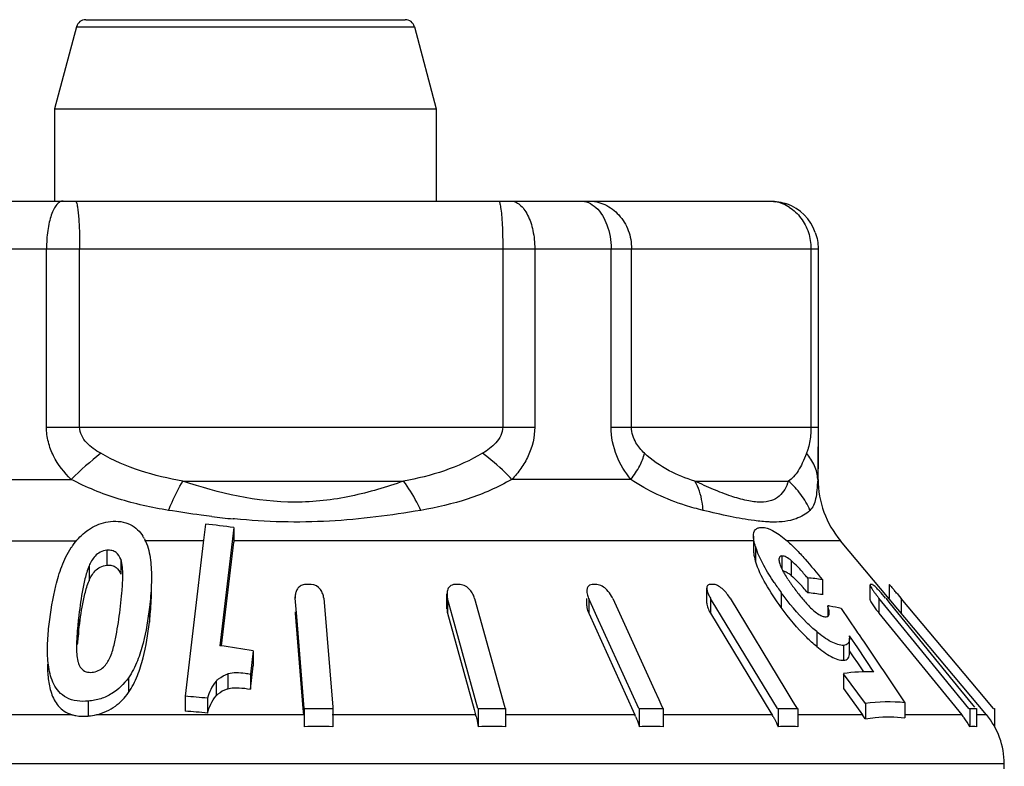
# Model space of a CAD drawing. Units: millimetres. Extents: x 0 to 297, y 0 to 210.
# Drawn here: x 116 to 127, y 129 to 137 of the extents above; entities that cross this region are included whole.
import ezdxf

# ---------------------------------------------------------------- set-up
doc = ezdxf.new("R2010")
doc.units = ezdxf.units.MM
doc.header["$LTSCALE"] = 16.335
doc.layers.get('0').update_dxf_attribs({"linetype": 'CONTINUOUS'})

msp = doc.modelspace()

# ---------------------------------------------------------------- linework, layer by layer
at = {"color": 7, "linetype": 'Continuous'}
for p, q in [((116.939, 136.631), (120.286, 136.631)), ((116.843, 136.557), (116.612, 135.698)), ((116.843, 136.557), (120.382, 136.557)), ((120.382, 136.557), (120.612, 135.698)), ((116.612, 135.698), (116.612, 134.731)), ((116.612, 135.698), (120.612, 135.698)), ((120.612, 135.698), (120.612, 134.731)), ((113.113, 134.731), (124.112, 134.731)), ((112.613, 134.231), (124.612, 134.231)), ((116.528, 132.362), (116.528, 134.231)), ((116.875, 132.362), (116.875, 134.231)), ((121.308, 134.231), (121.308, 132.362)), ((121.643, 134.231), (121.643, 132.362)), ((122.443, 132.362), (122.443, 134.231)), ((122.657, 132.362), (122.657, 134.231)), ((124.537, 134.231), (124.537, 132.362)), ((124.612, 134.231), (124.612, 132.362)), ((116.528, 132.362), (121.643, 132.362)), ((122.443, 132.362), (124.612, 132.362)), ((124.612, 132.362), (124.612, 132.158)), ((124.612, 131.814), (124.612, 132.157)), ((115.408, 131.814), (116.787, 131.814)), ((117.957, 131.796), (120.268, 131.796)), ((122.65, 131.814), (121.403, 131.814)), ((123.319, 131.796), (124.3, 131.796)), ((124.612, 131.814), (124.608, 131.814)), ((118.192, 131.345), (118.169, 131.148)), ((118.498, 131.4), (118.483, 131.401)), ((118.49, 131.31), (118.345, 130.071)), ((118.49, 131.31), (118.49, 131.155)), ((123.935, 131.22), (123.935, 131.065)), ((112.439, 131.171), (116.842, 131.171)), ((118.171, 131.171), (117.554, 131.171)), ((118.169, 131.148), (117.981, 129.542)), ((118.363, 130.069), (118.49, 131.155)), ((123.935, 131.171), (118.49, 131.171)), ((123.955, 131.112), (123.955, 130.957)), ((124.846, 131.171), (124.285, 131.171)), ((126.375, 129.349), (124.846, 131.171)), ((117.16, 131.071), (117.16, 130.916)), ((124.232, 131.012), (124.232, 130.876)), ((116.974, 130.908), (116.974, 130.753)), ((117.307, 130.977), (117.307, 130.821)), ((124.331, 130.963), (124.331, 130.808)), ((124.503, 130.781), (124.503, 130.625)), ((124.656, 130.762), (124.656, 130.606)), ((125.157, 130.554), (125.157, 130.71)), ((125.357, 130.712), (125.357, 130.569)), ((120.723, 130.459), (120.723, 130.614)), ((123.446, 130.518), (123.446, 130.673)), ((124.226, 130.627), (124.226, 130.472)), ((125.443, 130.614), (125.462, 130.591)), ((119.133, 130.583), (119.133, 130.569)), ((119.133, 130.569), (119.133, 130.583)), ((119.149, 130.378), (119.133, 130.569)), ((119.432, 130.569), (119.526, 129.426)), ((120.73, 130.567), (120.73, 130.412)), ((120.783, 130.376), (120.73, 130.567)), ((121.013, 130.567), (121.322, 129.449)), ((122.189, 130.49), (122.189, 130.567)), ((122.208, 130.567), (122.208, 130.412)), ((122.234, 130.51), (122.208, 130.567)), ((122.251, 130.472), (122.234, 130.51)), ((122.46, 130.567), (122.897, 129.607)), ((123.483, 130.569), (123.483, 130.414)), ((123.496, 130.548), (123.483, 130.569)), ((123.539, 130.477), (123.496, 130.548)), ((123.69, 130.569), (124.274, 129.607)), ((125.248, 130.569), (125.248, 130.414)), ((125.404, 130.378), (125.248, 130.569)), ((125.32, 130.569), (125.367, 130.511)), ((125.367, 130.511), (126.104, 129.607)), ((125.462, 130.591), (125.482, 130.567)), ((125.482, 130.567), (125.482, 130.412)), ((126.288, 129.607), (125.482, 130.567)), ((117.607, 130.474), (117.607, 130.318)), ((119.133, 130.428), (119.133, 130.414)), ((119.133, 130.427), (119.133, 130.414)), ((119.133, 130.414), (119.215, 129.413)), ((120.73, 130.412), (121.009, 129.402)), ((122.208, 130.412), (122.675, 129.385)), ((122.295, 130.376), (122.251, 130.472)), ((123.483, 130.414), (124.118, 129.368)), ((123.599, 130.378), (123.539, 130.477)), ((124.712, 130.49), (124.712, 130.374)), ((124.854, 130.461), (125.014, 130.225)), ((125.248, 130.414), (126.116, 129.349)), ((116.863, 130.357), (116.863, 130.201)), ((119.228, 129.414), (119.149, 130.378)), ((121.048, 129.414), (120.783, 130.376)), ((122.732, 129.414), (122.295, 130.376)), ((124.185, 129.414), (123.599, 130.378)), ((126.19, 129.414), (125.404, 130.378)), ((124.597, 130.219), (124.597, 130.063)), ((125.014, 130.225), (125.025, 130.208)), ((125.025, 130.208), (125.041, 130.185)), ((125.041, 130.185), (125.074, 130.136)), ((124.938, 130.174), (124.94, 130.15)), ((124.938, 130.174), (125.023, 130.049)), ((124.94, 129.995), (124.94, 130.15)), ((125.074, 130.136), (125.086, 130.119)), ((125.086, 130.119), (125.185, 129.972)), ((118.693, 130.018), (118.664, 129.772)), ((118.693, 130.018), (118.693, 129.862)), ((124.878, 130.075), (124.878, 129.919)), ((124.938, 130.019), (124.98, 129.956)), ((125.023, 130.049), (125.193, 129.796)), ((124.98, 129.956), (125.023, 129.893)), ((125.023, 129.893), (125.065, 129.83)), ((125.185, 129.972), (125.27, 129.848)), ((118.429, 129.776), (118.429, 129.62)), ((118.664, 129.616), (118.693, 129.862)), ((118.664, 129.772), (118.664, 129.616)), ((124.878, 129.778), (124.878, 129.623)), ((125.107, 129.465), (124.878, 129.778)), ((125.065, 129.83), (125.088, 129.797)), ((125.27, 129.848), (125.297, 129.807)), ((125.297, 129.807), (125.522, 129.474)), ((117.386, 129.736), (117.386, 129.58)), ((118.304, 129.7), (118.304, 129.545)), ((122.897, 129.607), (122.942, 129.507)), ((124.274, 129.607), (124.338, 129.502)), ((124.878, 129.623), (125.077, 129.349)), ((126.104, 129.607), (126.233, 129.449)), ((126.361, 129.519), (126.288, 129.607)), ((116.966, 129.491), (116.966, 129.335)), ((117.981, 129.542), (117.981, 129.386)), ((118.214, 129.521), (118.214, 129.365)), ((122.942, 129.507), (122.964, 129.459)), ((122.964, 129.459), (122.984, 129.414)), ((124.338, 129.502), (124.366, 129.456)), ((125.107, 129.465), (125.107, 129.306)), ((125.522, 129.474), (125.522, 129.317)), ((126.376, 129.501), (126.361, 129.519)), ((126.45, 129.414), (126.376, 129.501)), ((119.215, 129.413), (119.221, 129.349)), ((119.228, 129.414), (119.528, 129.414)), ((119.229, 129.414), (119.229, 129.223)), ((119.526, 129.426), (119.527, 129.414)), ((119.528, 129.414), (119.528, 129.223)), ((121.009, 129.402), (121.023, 129.349)), ((121.048, 129.414), (121.335, 129.414)), ((121.052, 129.414), (121.052, 129.223)), ((121.322, 129.449), (121.332, 129.414)), ((121.335, 129.414), (121.335, 129.223)), ((122.675, 129.385), (122.691, 129.349)), ((122.732, 129.414), (122.99, 129.414)), ((122.738, 129.414), (122.738, 129.223)), ((122.99, 129.414), (122.99, 129.223)), ((124.118, 129.368), (124.13, 129.349)), ((124.185, 129.414), (124.4, 129.414)), ((124.193, 129.414), (124.193, 129.223)), ((124.366, 129.456), (124.392, 129.414)), ((124.4, 129.414), (124.4, 129.223)), ((126.19, 129.414), (126.272, 129.414)), ((126.2, 129.414), (126.2, 129.223)), ((126.233, 129.449), (126.251, 129.426)), ((126.272, 129.414), (126.272, 129.223)), ((126.45, 129.414), (126.46, 129.414)), ((126.46, 129.414), (126.46, 129.223)), ((116.793, 129.349), (115.593, 129.349)), ((119.221, 129.349), (117.054, 129.349)), ((121.023, 129.349), (119.519, 129.349)), ((122.691, 129.349), (121.335, 129.349)), ((124.13, 129.349), (122.99, 129.349)), ((125.077, 129.349), (124.4, 129.349)), ((126.116, 129.349), (125.522, 129.349)), ((126.375, 129.349), (126.272, 129.349)), ((126.562, 128.835), (110.662, 128.835)), ((126.562, 128.781), (126.562, 128.835))]:
    msp.add_line(p, q, dxfattribs=at)
for centre, radius, start, end in [((116.939, 136.531), 0.1, 90, 165), ((120.286, 136.531), 0.1, 15, 90), ((124.079, 134.299), 0.433, 57.5729, 78.7933), ((124.115, 134.233), 0.497, 19.8526, 70.1464), ((119.414, 129.163), 3.732, 128.3959, 134.7379), ((125.612, 131.814), 1, 180, 220), ((119.365, 140.541), 9.183, 263.0911, 264.4847), ((117.736, 126.08), 5.284, 81.7884, 85.0479), ((117.141, 130.965), 0.47, 28.5785, 32.5483), ((124.738, 131.359), 0.821, 197.5055, 199.637), ((115.946, 130.812), 1.381, 359.4581, 359.9935), ((124.089, 130.523), 0.374, 49.6899, 53.1083), ((119.271, 125.105), 5.609, 89.695, 90.305), ((120.832, 125.661), 5.051, 89.6787, 90.3213), ((122.269, 126.71), 4.002, 89.639, 90.361), ((123.499, 128.021), 2.693, 89.5598, 90.4402), ((126.943, 132.61), 3.363, 213.9189, 216.1173), ((125.742, 131.718), 1.731, 213.1958, 214.2773), ((125.983, 131.882), 2.022, 214.2758, 215.2184), ((126.271, 132.086), 2.376, 215.2172, 216.034), ((120.723, 127.543), 4.977, 40.5857, 40.8028), ((124.402, 129.34), 1.445, 79.9044, 86.0201), ((125.167, 130.394), 0.32, 88.7233, 91.2767), ((112.783, 131.019), 4.552, 353.2617, 355.0204), ((123.735, 130.728), 0.298, 202.0096, 206.8729), ((121.602, 128.15), 3.813, 40.7641, 41.8484), ((120.722, 127.387), 4.978, 40.5857, 40.8017), ((124.402, 129.184), 1.445, 79.9044, 86.0201), ((126.188, 131.34), 1.215, 216.521, 217.8826), ((124.059, 129.543), 1.625, 39.1453, 42.6632), ((116.567, 123.117), 11.618, 40.1895, 40.416), ((122.428, 130.668), 0.242, 198.3691, 204.5234), ((123.785, 130.753), 0.353, 206.8561, 211.3475), ((126.289, 131.417), 1.342, 217.8768, 219.1967), ((124.439, 128.751), 1.76, 80.2938, 81.0764), ((124.43, 128.702), 1.81, 76.4395, 80.2778), ((126.117, 131.13), 1.126, 215.3607, 217.9461), ((126.289, 131.262), 1.342, 217.8768, 219.1967), ((121.192, 129.692), 4.359, 173.2898, 173.9264), ((120.432, 129.772), 3.595, 173.9124, 175.004), ((117.567, 123.789), 6.33, 79.7546, 82.9428), ((117.104, 129.973), 0.256, 194.4186, 196.5952), ((118.455, 128.592), 1.198, 79.9678, 82.6847), ((125.123, 128.201), 1.597, 87.4973, 98.8339), ((117.531, 123.078), 6.479, 83.9482, 86.0181), ((125.351, 127.836), 1.647, 84.0417, 98.5477), ((117.531, 122.922), 6.479, 83.9482, 86.0181), ((116.907, 129.976), 0.643, 275.2934, 283.1852), ((119.808, 129.014), 1.261, 14.4872, 15.4245), ((121.871, 128.977), 0.9, 23.057, 24.4425), ((123.44, 128.931), 0.807, 29.6434, 31.2858), ((124.434, 128.881), 0.795, 32.281, 36.0504), ((125.499, 128.847), 0.796, 37.3589, 39.1864), ((125.497, 128.845), 0.798, 36.2398, 37.3593), ((125.492, 128.842), 0.804, 28.2567, 36.2279), ((125.762, 128.835), 0.8, 0, 40), ((119.378, 124.919), 4.306, 88.0131, 91.9869), ((121.194, 125.348), 3.877, 87.9063, 92.0937), ((122.864, 126.152), 3.073, 87.6482, 92.3518), ((124.296, 127.156), 2.069, 87.1348, 92.8652), ((126.236, 128.976), 0.249, 81.7755, 98.2245)]:
    msp.add_arc(centre, radius, start, end, dxfattribs=at)
for points, knots in [([(116.701, 134.731), (116.69, 134.731), (116.664, 134.722), (116.631, 134.691), (116.601, 134.644), (116.576, 134.581), (116.555, 134.506), (116.534, 134.388), (116.528, 134.295), (116.528, 134.231)], [0, 0, 0, 0, 0.062704, 0.140129, 0.238565, 0.359202, 0.499995, 0.657653, 1, 1, 1, 1]), ([(116.832, 134.731), (116.836, 134.731), (116.844, 134.714), (116.85, 134.688), (116.857, 134.641), (116.863, 134.58), (116.869, 134.505), (116.874, 134.387), (116.875, 134.295), (116.875, 134.231)], [0, 0, 0, 0, 0.02547, 0.084001, 0.176394, 0.300018, 0.45024, 0.621994, 1, 1, 1, 1]), ([(121.265, 134.731), (121.267, 134.731), (121.272, 134.724), (121.277, 134.711), (121.282, 134.69), (121.285, 134.673), (121.286, 134.664)], [0, 0, 0, 0, 0.098842, 0.292875, 0.59358, 1, 1, 1, 1]), ([(121.39, 134.731), (121.407, 134.731), (121.442, 134.723), (121.49, 134.693), (121.534, 134.645), (121.587, 134.557), (121.631, 134.416), (121.643, 134.295), (121.643, 134.231)], [0, 0, 0, 0, 0.082511, 0.173958, 0.279, 0.399556, 0.68276, 1, 1, 1, 1]), ([(122.123, 134.731), (122.151, 134.731), (122.21, 134.718), (122.26, 134.684), (122.283, 134.664)], [0, 0, 0, 0, 0.477608, 1, 1, 1, 1]), ([(122.204, 134.731), (122.263, 134.731), (122.384, 134.704), (122.535, 134.591), (122.634, 134.425), (122.657, 134.296), (122.657, 134.231)], [0, 0, 0, 0, 0.238314, 0.483944, 0.739037, 1, 1, 1, 1]), ([(121.286, 134.664), (121.29, 134.637), (121.297, 134.577), (121.306, 134.432), (121.308, 134.314), (121.308, 134.231)], [0, 0, 0, 0, 0.184235, 0.423572, 1, 1, 1, 1]), ([(122.283, 134.664), (122.337, 134.615), (122.396, 134.511), (122.435, 134.359), (122.443, 134.274), (122.443, 134.231)], [0, 0, 0, 0, 0.460301, 0.725684, 1, 1, 1, 1]), ([(124.311, 134.664), (124.357, 134.635), (124.44, 134.557), (124.492, 134.456), (124.51, 134.402)], [0, 0, 0, 0, 0.491402, 1, 1, 1, 1]), ([(116.787, 131.814), (116.713, 131.885), (116.615, 132.01), (116.541, 132.205), (116.528, 132.31), (116.528, 132.362)], [0, 0, 0, 0, 0.495457, 0.746929, 1, 1, 1, 1]), ([(117.096, 132.088), (117.069, 132.103), (117.017, 132.136), (116.947, 132.196), (116.892, 132.27), (116.875, 132.332), (116.875, 132.362)], [0, 0, 0, 0, 0.250162, 0.500288, 0.750375, 1, 1, 1, 1]), ([(121.308, 132.362), (121.308, 132.332), (121.292, 132.271), (121.239, 132.196), (121.172, 132.136), (121.122, 132.103), (121.096, 132.088)], [0, 0, 0, 0, 0.254039, 0.504884, 0.753261, 1, 1, 1, 1]), ([(121.643, 132.362), (121.643, 132.259), (121.605, 132.103), (121.502, 131.927), (121.437, 131.85), (121.403, 131.814)], [0, 0, 0, 0, 0.508046, 0.756229, 1, 1, 1, 1]), ([(122.65, 131.814), (122.59, 131.889), (122.484, 132.06), (122.443, 132.259), (122.443, 132.362)], [0, 0, 0, 0, 0.481478, 1, 1, 1, 1]), ([(122.792, 132.088), (122.758, 132.121), (122.709, 132.179), (122.666, 132.275), (122.657, 132.332), (122.657, 132.362)], [0, 0, 0, 0, 0.452077, 0.712983, 1, 1, 1, 1]), ([(124.537, 132.362), (124.537, 132.34), (124.535, 132.266), (124.523, 132.193), (124.508, 132.143)], [0, 0, 0, 0, 0.296734, 1, 1, 1, 1]), ([(124.508, 132.143), (124.507, 132.138), (124.501, 132.12), (124.495, 132.101), (124.49, 132.088)], [0, 0, 0, 0, 0.266901, 1, 1, 1, 1]), ([(124.612, 132.158), (124.612, 132.125), (124.612, 132.011), (124.611, 131.896), (124.608, 131.814)], [0, 0, 0, 0, 0.281862, 1, 1, 1, 1]), ([(117.957, 131.796), (117.807, 131.822), (117.509, 131.891), (117.228, 132.013), (117.096, 132.088)], [0, 0, 0, 0, 0.500579, 1, 1, 1, 1]), ([(121.096, 132.088), (120.97, 132.014), (120.7, 131.891), (120.413, 131.822), (120.268, 131.796)], [0, 0, 0, 0, 0.499467, 1, 1, 1, 1]), ([(121.403, 131.814), (121.38, 131.839), (121.284, 131.936), (121.179, 132.026), (121.096, 132.088)], [0, 0, 0, 0, 0.243571, 1, 1, 1, 1]), ([(122.65, 131.814), (122.684, 131.859), (122.743, 131.945), (122.782, 132.042), (122.792, 132.088)], [0, 0, 0, 0, 0.545295, 1, 1, 1, 1]), ([(123.319, 131.796), (123.227, 131.824), (123.038, 131.899), (122.87, 132.016), (122.792, 132.088)], [0, 0, 0, 0, 0.474733, 1, 1, 1, 1]), ([(124.49, 132.088), (124.476, 132.054), (124.45, 131.991), (124.407, 131.907), (124.359, 131.842), (124.32, 131.809), (124.3, 131.796)], [0, 0, 0, 0, 0.314324, 0.575545, 0.79752, 1, 1, 1, 1]), ([(124.608, 131.814), (124.606, 131.863), (124.581, 131.963), (124.524, 132.049), (124.49, 132.088)], [0, 0, 0, 0, 0.480737, 1, 1, 1, 1]), ([(117.807, 131.49), (117.629, 131.519), (117.278, 131.595), (116.944, 131.731), (116.787, 131.814)], [0, 0, 0, 0, 0.503456, 1, 1, 1, 1]), ([(117.807, 131.49), (117.818, 131.519), (117.863, 131.623), (117.914, 131.726), (117.957, 131.796)], [0, 0, 0, 0, 0.272649, 1, 1, 1, 1]), ([(120.268, 131.796), (120.089, 131.733), (119.717, 131.621), (118.93, 131.528), (118.334, 131.669), (117.957, 131.796)], [0, 0, 0, 0, 0.241219, 0.49294, 1, 1, 1, 1]), ([(120.448, 131.49), (120.435, 131.519), (120.383, 131.626), (120.321, 131.728), (120.268, 131.796)], [0, 0, 0, 0, 0.267175, 1, 1, 1, 1]), ([(121.403, 131.814), (121.258, 131.731), (120.946, 131.594), (120.616, 131.519), (120.448, 131.49)], [0, 0, 0, 0, 0.495211, 1, 1, 1, 1]), ([(123.406, 131.49), (123.344, 131.505), (123.079, 131.579), (122.824, 131.695), (122.65, 131.814)], [0, 0, 0, 0, 0.231543, 1, 1, 1, 1]), ([(124.3, 131.796), (124.29, 131.766), (124.267, 131.708), (124.208, 131.634), (124.118, 131.584), (123.999, 131.569), (123.856, 131.591), (123.691, 131.639), (123.509, 131.71), (123.384, 131.766), (123.319, 131.796)], [0, 0, 0, 0, 0.084585, 0.165198, 0.249744, 0.350557, 0.478764, 0.633652, 0.809195, 1, 1, 1, 1]), ([(123.406, 131.49), (123.404, 131.519), (123.394, 131.625), (123.36, 131.73), (123.319, 131.796)], [0, 0, 0, 0, 0.268646, 1, 1, 1, 1]), ([(124.526, 131.49), (124.502, 131.549), (124.438, 131.661), (124.349, 131.755), (124.3, 131.796)], [0, 0, 0, 0, 0.496759, 1, 1, 1, 1]), ([(124.608, 131.814), (124.605, 131.776), (124.6, 131.708), (124.589, 131.616), (124.567, 131.543), (124.541, 131.505), (124.526, 131.49)], [0, 0, 0, 0, 0.334301, 0.601367, 0.815097, 1, 1, 1, 1]), ([(118.261, 131.425), (118.223, 131.43), (118.071, 131.449), (117.92, 131.472), (117.807, 131.49)], [0, 0, 0, 0, 0.251133, 1, 1, 1, 1]), ([(120.448, 131.49), (120.292, 131.463), (119.975, 131.416), (119.49, 131.371), (118.995, 131.362), (118.663, 131.384), (118.498, 131.4)], [0, 0, 0, 0, 0.24238, 0.491281, 0.744759, 1, 1, 1, 1]), ([(123.944, 131.382), (123.859, 131.393), (123.679, 131.426), (123.5, 131.467), (123.406, 131.49)], [0, 0, 0, 0, 0.469199, 1, 1, 1, 1]), ([(124.526, 131.49), (124.486, 131.45), (124.363, 131.381), (124.225, 131.367), (124.145, 131.367)], [0, 0, 0, 0, 0.416444, 1, 1, 1, 1]), ([(116.862, 131.194), (116.905, 131.24), (117.006, 131.325), (117.133, 131.366), (117.198, 131.373)], [0, 0, 0, 0, 0.487991, 1, 1, 1, 1]), ([(117.198, 131.373), (117.234, 131.377), (117.306, 131.377), (117.405, 131.347), (117.483, 131.291), (117.522, 131.243), (117.538, 131.218)], [0, 0, 0, 0, 0.277194, 0.536569, 0.774975, 1, 1, 1, 1]), ([(124.145, 131.367), (124.13, 131.367), (124.063, 131.369), (123.995, 131.375), (123.944, 131.382)], [0, 0, 0, 0, 0.231091, 1, 1, 1, 1]), ([(123.935, 131.22), (123.935, 131.244), (123.942, 131.283), (123.984, 131.308), (124.007, 131.311), (124.019, 131.311)], [0, 0, 0, 0, 0.510438, 0.739854, 1, 1, 1, 1]), ([(123.955, 131.112), (123.952, 131.122), (123.942, 131.157), (123.935, 131.194), (123.935, 131.22)], [0, 0, 0, 0, 0.274255, 1, 1, 1, 1]), ([(124.019, 131.311), (124.059, 131.311), (124.125, 131.287), (124.206, 131.236), (124.251, 131.201), (124.274, 131.181)], [0, 0, 0, 0, 0.414177, 0.691561, 1, 1, 1, 1]), ([(116.788, 131.099), (116.793, 131.107), (116.816, 131.14), (116.842, 131.172), (116.862, 131.194)], [0, 0, 0, 0, 0.245921, 1, 1, 1, 1]), ([(117.554, 131.19), (117.587, 131.13), (117.62, 130.995), (117.627, 130.859), (117.627, 130.791)], [0, 0, 0, 0, 0.499121, 1, 1, 1, 1]), ([(124.274, 131.181), (124.31, 131.151), (124.378, 131.085), (124.507, 130.946), (124.597, 130.836), (124.656, 130.762)], [0, 0, 0, 0, 0.248679, 0.501232, 1, 1, 1, 1]), ([(116.555, 130.297), (116.571, 130.432), (116.604, 130.637), (116.684, 130.907), (116.746, 131.038), (116.788, 131.099)], [0, 0, 0, 0, 0.486542, 0.737357, 1, 1, 1, 1]), ([(117.16, 131.071), (117.136, 131.069), (117.091, 131.055), (117.036, 131.014), (116.999, 130.962), (116.981, 130.926), (116.974, 130.908)], [0, 0, 0, 0, 0.273492, 0.533004, 0.773124, 1, 1, 1, 1]), ([(117.307, 130.977), (117.296, 131.003), (117.271, 131.045), (117.213, 131.072), (117.178, 131.073), (117.16, 131.071)], [0, 0, 0, 0, 0.455048, 0.712883, 1, 1, 1, 1]), ([(123.935, 131.065), (123.935, 131.056), (123.938, 131.02), (123.947, 130.984), (123.955, 130.957)], [0, 0, 0, 0, 0.224431, 1, 1, 1, 1]), ([(124.152, 130.733), (124.113, 130.791), (124.043, 130.904), (123.986, 131.024), (123.965, 131.083)], [0, 0, 0, 0, 0.527254, 1, 1, 1, 1]), ([(124.232, 131.012), (124.224, 131.012), (124.205, 131.005), (124.201, 130.986), (124.201, 130.977)], [0, 0, 0, 0, 0.48622, 1, 1, 1, 1]), ([(124.331, 130.963), (124.314, 130.977), (124.284, 131), (124.248, 131.012), (124.232, 131.012)], [0, 0, 0, 0, 0.589877, 1, 1, 1, 1]), ([(116.974, 130.908), (116.955, 130.864), (116.929, 130.772), (116.892, 130.588), (116.874, 130.449), (116.863, 130.357)], [0, 0, 0, 0, 0.255649, 0.505754, 1, 1, 1, 1]), ([(116.974, 130.753), (116.981, 130.771), (116.999, 130.807), (117.036, 130.859), (117.091, 130.899), (117.136, 130.913), (117.16, 130.916)], [0, 0, 0, 0, 0.226693, 0.466264, 0.72649, 1, 1, 1, 1]), ([(117.16, 130.916), (117.178, 130.918), (117.213, 130.917), (117.271, 130.889), (117.296, 130.848), (117.307, 130.821)], [0, 0, 0, 0, 0.286937, 0.543878, 1, 1, 1, 1]), ([(117.327, 130.812), (117.327, 130.84), (117.325, 130.895), (117.317, 130.951), (117.307, 130.977)], [0, 0, 0, 0, 0.502367, 1, 1, 1, 1]), ([(124.226, 130.472), (124.168, 130.552), (124.064, 130.706), (123.981, 130.874), (123.955, 130.957)], [0, 0, 0, 0, 0.533976, 1, 1, 1, 1]), ([(124.201, 130.977), (124.201, 130.975), (124.201, 130.966), (124.203, 130.957), (124.204, 130.951)], [0, 0, 0, 0, 0.230639, 1, 1, 1, 1]), ([(124.409, 130.887), (124.39, 130.907), (124.365, 130.933), (124.338, 130.957), (124.331, 130.963)], [0, 0, 0, 0, 0.753117, 1, 1, 1, 1]), ([(124.232, 130.877), (124.234, 130.873), (124.243, 130.855), (124.252, 130.837), (124.26, 130.824)], [0, 0, 0, 0, 0.243026, 1, 1, 1, 1]), ([(124.243, 130.856), (124.247, 130.855), (124.266, 130.851), (124.283, 130.842), (124.296, 130.833)], [0, 0, 0, 0, 0.208823, 1, 1, 1, 1]), ([(124.331, 130.808), (124.351, 130.79), (124.389, 130.753), (124.425, 130.714), (124.443, 130.694)], [0, 0, 0, 0, 0.498382, 1, 1, 1, 1]), ([(116.863, 130.201), (116.874, 130.294), (116.892, 130.432), (116.929, 130.616), (116.955, 130.708), (116.974, 130.753)], [0, 0, 0, 0, 0.49426, 0.744369, 1, 1, 1, 1]), ([(117.627, 130.791), (117.627, 130.764), (117.625, 130.658), (117.616, 130.553), (117.607, 130.474)], [0, 0, 0, 0, 0.248954, 1, 1, 1, 1]), ([(119.218, 130.711), (119.203, 130.707), (119.176, 130.693), (119.15, 130.659), (119.136, 130.622), (119.133, 130.596), (119.133, 130.583)], [0, 0, 0, 0, 0.281561, 0.530834, 0.767524, 1, 1, 1, 1]), ([(119.432, 130.569), (119.431, 130.585), (119.423, 130.617), (119.392, 130.679), (119.338, 130.714), (119.301, 130.714)], [0, 0, 0, 0, 0.226094, 0.464964, 1, 1, 1, 1]), ([(120.765, 130.701), (120.75, 130.692), (120.727, 130.665), (120.724, 130.631), (120.724, 130.614)], [0, 0, 0, 0, 0.50605, 1, 1, 1, 1]), ([(120.804, 130.712), (120.8, 130.712), (120.787, 130.711), (120.773, 130.706), (120.765, 130.701)], [0, 0, 0, 0, 0.262996, 1, 1, 1, 1]), ([(121.013, 130.567), (121.009, 130.583), (120.996, 130.615), (120.965, 130.661), (120.92, 130.698), (120.881, 130.712), (120.861, 130.712)], [0, 0, 0, 0, 0.223813, 0.465569, 0.728757, 1, 1, 1, 1]), ([(122.244, 130.712), (122.235, 130.712), (122.218, 130.708), (122.205, 130.696), (122.2, 130.689)], [0, 0, 0, 0, 0.526384, 1, 1, 1, 1]), ([(122.399, 130.656), (122.384, 130.671), (122.353, 130.696), (122.314, 130.712), (122.294, 130.712)], [0, 0, 0, 0, 0.511749, 1, 1, 1, 1]), ([(123.479, 130.714), (123.474, 130.714), (123.464, 130.712), (123.449, 130.699), (123.445, 130.683), (123.445, 130.674)], [0, 0, 0, 0, 0.263855, 0.501163, 1, 1, 1, 1]), ([(123.69, 130.569), (123.67, 130.602), (123.633, 130.649), (123.579, 130.692), (123.545, 130.709), (123.528, 130.714), (123.52, 130.714)], [0, 0, 0, 0, 0.506268, 0.770774, 0.896047, 1, 1, 1, 1]), ([(125.16, 130.714), (125.159, 130.714), (125.157, 130.713), (125.157, 130.711), (125.157, 130.709)], [0, 0, 0, 0, 0.448479, 1, 1, 1, 1]), ([(125.157, 130.709), (125.157, 130.704), (125.163, 130.69), (125.175, 130.669), (125.192, 130.643), (125.205, 130.626), (125.212, 130.616)], [0, 0, 0, 0, 0.155936, 0.393442, 0.682608, 1, 1, 1, 1]), ([(125.183, 130.711), (125.182, 130.711), (125.179, 130.713), (125.176, 130.714), (125.175, 130.714)], [0, 0, 0, 0, 0.318039, 1, 1, 1, 1]), ([(125.254, 130.645), (125.242, 130.658), (125.219, 130.681), (125.195, 130.704), (125.183, 130.711)], [0, 0, 0, 0, 0.566785, 1, 1, 1, 1]), ([(125.357, 130.712), (125.358, 130.712), (125.36, 130.709), (125.364, 130.706), (125.37, 130.699), (125.38, 130.688), (125.394, 130.671), (125.407, 130.657), (125.413, 130.649)], [0, 0, 0, 0, 0.030189, 0.101373, 0.205897, 0.335885, 0.645521, 1, 1, 1, 1]), ([(117.607, 130.318), (117.61, 130.344), (117.621, 130.45), (117.627, 130.556), (117.627, 130.635)], [0, 0, 0, 0, 0.251098, 1, 1, 1, 1]), ([(122.2, 130.689), (122.194, 130.68), (122.189, 130.664), (122.189, 130.649), (122.189, 130.645)], [0, 0, 0, 0, 0.737539, 1, 1, 1, 1]), ([(122.46, 130.567), (122.457, 130.575), (122.44, 130.607), (122.418, 130.636), (122.399, 130.656)], [0, 0, 0, 0, 0.235985, 1, 1, 1, 1]), ([(123.445, 130.674), (123.445, 130.669), (123.447, 130.649), (123.453, 130.63), (123.459, 130.616)], [0, 0, 0, 0, 0.227397, 1, 1, 1, 1]), ([(124.597, 130.219), (124.561, 130.249), (124.425, 130.373), (124.307, 130.516), (124.226, 130.627)], [0, 0, 0, 0, 0.253178, 1, 1, 1, 1]), ([(124.35, 130.689), (124.375, 130.655), (124.426, 130.587), (124.509, 130.49), (124.584, 130.419), (124.649, 130.382), (124.679, 130.374), (124.692, 130.374)], [0, 0, 0, 0, 0.263779, 0.535359, 0.804823, 0.917295, 1, 1, 1, 1]), ([(123.445, 130.518), (123.445, 130.501), (123.456, 130.464), (123.472, 130.431), (123.483, 130.414)], [0, 0, 0, 0, 0.461225, 1, 1, 1, 1]), ([(125.157, 130.554), (125.157, 130.549), (125.161, 130.538), (125.175, 130.513), (125.189, 130.493), (125.199, 130.478)], [0, 0, 0, 0, 0.156708, 0.391242, 1, 1, 1, 1]), ([(117.191, 129.943), (117.211, 129.986), (117.237, 130.076), (117.274, 130.257), (117.293, 130.394), (117.303, 130.485)], [0, 0, 0, 0, 0.255567, 0.505497, 1, 1, 1, 1]), ([(117.607, 130.474), (117.592, 130.348), (117.562, 130.158), (117.485, 129.91), (117.425, 129.791), (117.386, 129.736)], [0, 0, 0, 0, 0.489183, 0.739512, 1, 1, 1, 1]), ([(122.189, 130.49), (122.189, 130.483), (122.191, 130.456), (122.199, 130.43), (122.208, 130.412)], [0, 0, 0, 0, 0.236193, 1, 1, 1, 1]), ([(124.597, 130.063), (124.561, 130.093), (124.425, 130.217), (124.307, 130.361), (124.226, 130.472)], [0, 0, 0, 0, 0.253165, 1, 1, 1, 1]), ([(124.713, 130.379), (124.719, 130.384), (124.726, 130.393), (124.728, 130.404), (124.729, 130.407)], [0, 0, 0, 0, 0.724326, 1, 1, 1, 1]), ([(124.729, 130.414), (124.729, 130.418), (124.729, 130.432), (124.725, 130.446), (124.722, 130.457)], [0, 0, 0, 0, 0.224787, 1, 1, 1, 1]), ([(116.538, 130.034), (116.538, 130.056), (116.54, 130.144), (116.548, 130.231), (116.555, 130.297)], [0, 0, 0, 0, 0.24816, 1, 1, 1, 1]), ([(116.863, 130.357), (116.86, 130.332), (116.849, 130.234), (116.842, 130.135), (116.842, 130.061)], [0, 0, 0, 0, 0.251522, 1, 1, 1, 1]), ([(117.386, 129.58), (117.425, 129.635), (117.485, 129.755), (117.562, 130.002), (117.592, 130.192), (117.607, 130.318)], [0, 0, 0, 0, 0.260501, 0.510826, 1, 1, 1, 1]), ([(124.692, 130.374), (124.694, 130.374), (124.701, 130.375), (124.708, 130.377), (124.713, 130.379)], [0, 0, 0, 0, 0.275988, 1, 1, 1, 1]), ([(124.878, 130.075), (124.858, 130.074), (124.813, 130.083), (124.715, 130.126), (124.645, 130.179), (124.597, 130.219)], [0, 0, 0, 0, 0.1832, 0.419983, 1, 1, 1, 1]), ([(124.94, 130.15), (124.94, 130.132), (124.936, 130.102), (124.906, 130.078), (124.887, 130.075), (124.878, 130.075)], [0, 0, 0, 0, 0.507222, 0.736488, 1, 1, 1, 1]), ([(116.966, 129.491), (116.889, 129.484), (116.769, 129.495), (116.655, 129.585), (116.602, 129.667), (116.569, 129.755), (116.543, 129.877), (116.538, 129.971), (116.538, 130.034)], [0, 0, 0, 0, 0.289495, 0.41566, 0.533981, 0.649941, 0.765872, 1, 1, 1, 1]), ([(116.842, 130.061), (116.842, 130.036), (116.843, 129.985), (116.85, 129.934), (116.856, 129.91)], [0, 0, 0, 0, 0.502314, 1, 1, 1, 1]), ([(124.597, 130.063), (124.645, 130.024), (124.715, 129.971), (124.813, 129.927), (124.858, 129.918), (124.878, 129.919)], [0, 0, 0, 0, 0.581127, 0.818145, 1, 1, 1, 1]), ([(124.878, 129.919), (124.887, 129.919), (124.906, 129.922), (124.936, 129.946), (124.94, 129.976), (124.94, 129.995)], [0, 0, 0, 0, 0.264838, 0.492643, 1, 1, 1, 1]), ([(116.538, 129.878), (116.538, 129.827), (116.543, 129.725), (116.572, 129.574), (116.631, 129.455), (116.712, 129.382), (116.765, 129.358), (116.793, 129.349)], [0, 0, 0, 0, 0.244519, 0.486111, 0.729519, 0.859119, 1, 1, 1, 1]), ([(116.859, 129.9), (116.864, 129.882), (116.879, 129.845), (116.908, 129.816), (116.926, 129.806)], [0, 0, 0, 0, 0.484845, 1, 1, 1, 1]), ([(117.005, 129.793), (117.027, 129.795), (117.071, 129.807), (117.126, 129.844), (117.164, 129.892), (117.183, 129.926), (117.191, 129.943)], [0, 0, 0, 0, 0.272769, 0.532181, 0.77272, 1, 1, 1, 1]), ([(116.926, 129.806), (116.931, 129.803), (116.956, 129.793), (116.984, 129.791), (117.005, 129.793)], [0, 0, 0, 0, 0.236093, 1, 1, 1, 1]), ([(118.304, 129.7), (118.313, 129.709), (118.349, 129.741), (118.393, 129.765), (118.429, 129.776)], [0, 0, 0, 0, 0.239506, 1, 1, 1, 1]), ([(118.608, 129.78), (118.578, 129.784), (118.518, 129.789), (118.457, 129.785), (118.429, 129.776)], [0, 0, 0, 0, 0.500362, 1, 1, 1, 1]), ([(117.386, 129.736), (117.34, 129.671), (117.25, 129.581), (117.097, 129.511), (117.01, 129.495), (116.966, 129.491)], [0, 0, 0, 0, 0.476311, 0.736086, 1, 1, 1, 1]), ([(118.304, 129.7), (118.28, 129.676), (118.247, 129.616), (118.224, 129.553), (118.214, 129.521)], [0, 0, 0, 0, 0.509759, 1, 1, 1, 1]), ([(117.054, 129.349), (117.123, 129.366), (117.253, 129.425), (117.348, 129.527), (117.386, 129.58)], [0, 0, 0, 0, 0.521781, 1, 1, 1, 1]), ([(118.429, 129.62), (118.417, 129.617), (118.371, 129.599), (118.33, 129.57), (118.304, 129.545)], [0, 0, 0, 0, 0.261473, 1, 1, 1, 1]), ([(118.429, 129.62), (118.447, 129.626), (118.487, 129.632), (118.566, 129.631), (118.625, 129.623), (118.664, 129.616)], [0, 0, 0, 0, 0.249206, 0.500976, 1, 1, 1, 1]), ([(118.214, 129.365), (118.224, 129.397), (118.247, 129.46), (118.28, 129.52), (118.304, 129.545)], [0, 0, 0, 0, 0.490235, 1, 1, 1, 1]), ([(116.793, 129.349), (116.806, 129.345), (116.863, 129.332), (116.922, 129.331), (116.966, 129.335)], [0, 0, 0, 0, 0.240723, 1, 1, 1, 1]), ([(121.029, 129.33), (121.031, 129.321), (121.04, 129.286), (121.047, 129.25), (121.052, 129.223)], [0, 0, 0, 0, 0.241356, 1, 1, 1, 1]), ([(122.7, 129.33), (122.703, 129.321), (122.718, 129.286), (122.73, 129.25), (122.738, 129.223)], [0, 0, 0, 0, 0.243697, 1, 1, 1, 1]), ([(124.141, 129.33), (124.146, 129.321), (124.165, 129.286), (124.182, 129.25), (124.193, 129.223)], [0, 0, 0, 0, 0.246162, 1, 1, 1, 1]), ([(125.107, 129.306), (125.141, 129.312), (125.279, 129.33), (125.419, 129.329), (125.522, 129.317)], [0, 0, 0, 0, 0.251298, 1, 1, 1, 1])]:
    msp.add_open_spline(points, degree=3, knots=knots, dxfattribs=at)
for points in [[(124.084, 134.731), (124.111, 134.731), (124.137, 134.728), (124.163, 134.723)], [(124.112, 134.731), (124.17, 134.731), (124.229, 134.72), (124.283, 134.7)], [(124.51, 134.402), (124.528, 134.347), (124.537, 134.289), (124.537, 134.231)], [(124.582, 134.402), (124.602, 134.347), (124.612, 134.289), (124.612, 134.231)], [(124.204, 130.951), (124.206, 130.943), (124.208, 130.935), (124.211, 130.928)], [(124.211, 130.928), (124.213, 130.919), (124.217, 130.911), (124.22, 130.903)], [(124.22, 130.903), (124.224, 130.894), (124.227, 130.885), (124.232, 130.877)], [(124.26, 130.824), (124.271, 130.806), (124.282, 130.788), (124.293, 130.771)], [(124.296, 130.833), (124.302, 130.83), (124.308, 130.826), (124.313, 130.822)], [(124.49, 130.795), (124.464, 130.826), (124.437, 130.857), (124.409, 130.887)], [(117.318, 130.624), (117.323, 130.682), (117.326, 130.74), (117.327, 130.799)], [(119.241, 130.714), (119.233, 130.714), (119.226, 130.713), (119.218, 130.711)], [(120.724, 130.614), (120.723, 130.598), (120.726, 130.582), (120.73, 130.567)], [(122.189, 130.645), (122.189, 130.635), (122.19, 130.624), (122.192, 130.614)], [(122.192, 130.614), (122.194, 130.607), (122.196, 130.599), (122.198, 130.591)], [(120.724, 130.459), (120.723, 130.443), (120.726, 130.427), (120.73, 130.412)], [(124.722, 130.457), (124.719, 130.468), (124.716, 130.479), (124.712, 130.49)], [(124.729, 130.407), (124.729, 130.409), (124.729, 130.412), (124.729, 130.414)]]:
    msp.add_open_spline(points, degree=3, dxfattribs=at)

doc.saveas('drawing.dxf')
